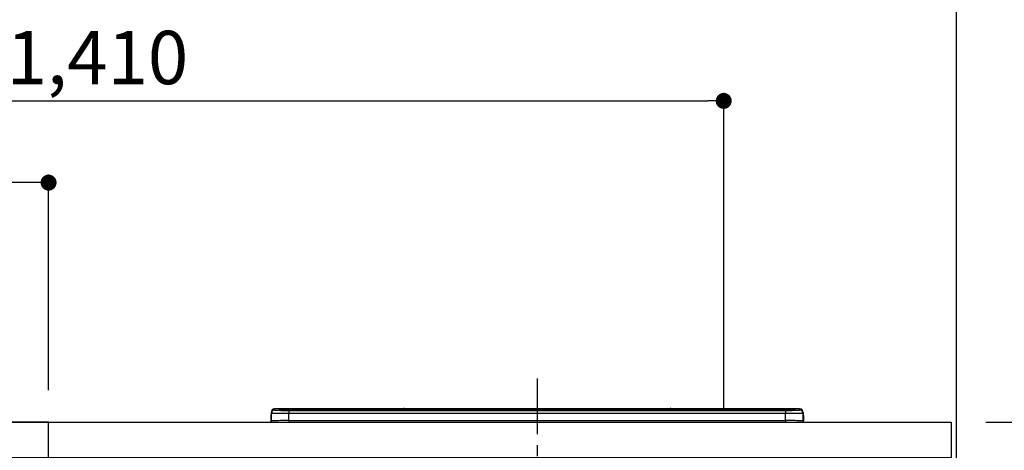
# Model space of a CAD drawing. Extents: x 28111 to 54233, y 210 to 8610.
# Drawn here: x 46265 to 47374, y 2864 to 3348 of the extents above; entities that cross this region are included whole.
import ezdxf

# ---------------------------------------------------------------- set-up
doc = ezdxf.new("R2010")
doc.units = 0
doc.header["$LTSCALE"] = 50
doc.header["$MEASUREMENT"] = 0
doc.linetypes.add('CENTER', pattern=[2, 1.25, -0.25, 0.25, -0.25])
doc.layers.get('0').update_dxf_attribs({"linetype": 'CONTINUOUS'})
for name, color, linetype in [('111-壁仕上', 3, 'CONTINUOUS'), ('126-甲板', 2, 'CONTINUOUS'), ('150-機器', 8, 'CONTINUOUS'), ('166-寸法B', 11, 'CONTINUOUS')]:
    doc.layers.add(name, color=color, linetype=linetype)
doc.styles.add('KH001', font='txt')
doc.dimstyles.new('KH1xx030', dxfattribs={"dimscale": 30, "dimtxt": 2, "dimasz": 0.6, "dimexe": 0.3, "dimexo": 1.2, "dimgap": 0.5, "dimtad": 3, "dimdec": 1, "dimdsep": 46, "dimlunit": 6, "dimtxsty": 'KH001', "dimblk": 'DOT', "dimcen": 1, "dimdle": 1, "dimclrd": 256, "dimclre": 256, "dimclrt": 256, "dimadec": 0, "dimazin": 0, "dimtfac": 1, "dimtdec": 1, "dimtix": 1, "dimtmove": 2, "dimatfit": 3, "dimldrblk": 'CLOSEDBLANK', "dimfxl": 1, "dimtolj": 1, "dimtzin": 0, "dimlwd": -1, "dimlwe": -1, "dimarcsym": 0})

# ---------------------------------------------------------------- blocks, each defined once
blk = doc.blocks.new('_Dot')
at = {"color": 0, "linetype": 'ByBlock', "lineweight": -2}
blk.add_line((-0.5, 0), (-1, 0), dxfattribs=at)
at = {"color": 0, "linetype": 'ByBlock', "const_width": 0.5}
blk.add_lwpolyline([(-0.25, 0, 1), (0.25, 0, 1)], format="xyb", close=True, dxfattribs=at)
blk = doc.blocks.new('*D117')
at = {"layer": '166-寸法B', "transparency": 16777216}
for p, q in [((45647.9, 3136.2), (45647.9, 3265.4)), ((47057.9, 2907.9), (47057.9, 3265.4)), ((45665.9, 3256.4), (47039.9, 3256.4))]:
    blk.add_line(p, q, dxfattribs=at)
at = {"layer": '166-寸法B', "transparency": 16777216, "xscale": 18, "yscale": 18, "zscale": 18, "rotation": 180}
blk.add_blockref('_Dot', (45647.9, 3256.4), dxfattribs=at)
at = {"layer": '166-寸法B', "transparency": 16777216, "xscale": 18, "yscale": 18, "zscale": 18}
blk.add_blockref('_Dot', (47057.9, 3256.4), dxfattribs=at)
at = {"layer": '166-寸法B', "transparency": 16777216, "insert": (46352.9, 3305.2), "char_height": 60, "attachment_point": 5, "style": 'KH001'}
blk.add_mtext('\\A1;1,410', dxfattribs=at)
blk = doc.blocks.new('_ClosedBlank')
at = {"color": 0, "linetype": 'ByBlock', "lineweight": -2}
for p, q in [((-1, 0.167), (0, 0)), ((-1, 0.167), (-1, -0.167)), ((0, 0), (-1, -0.167))]:
    blk.add_line(p, q, dxfattribs=at)
blk = doc.blocks.new('*D148')
at = {"layer": '166-寸法B', "linetype": 'ByBlock', "transparency": 16777216}
for p, q in [((45647.9, 2931.1), (45647.9, 3173.5)), ((46297.9, 2931.1), (46297.9, 3173.5)), ((46279.9, 3164.5), (45665.9, 3164.5))]:
    blk.add_line(p, q, dxfattribs=at)
at = {"layer": '166-寸法B', "transparency": 16777216, "xscale": 18, "yscale": 18, "zscale": 18, "rotation": 180}
blk.add_blockref('_Dot', (45647.9, 3164.5), dxfattribs=at)
at = {"layer": '166-寸法B', "transparency": 16777216, "xscale": 18, "yscale": 18, "zscale": 18}
blk.add_blockref('_Dot', (46297.9, 3164.5), dxfattribs=at)
at = {"layer": '166-寸法B', "transparency": 16777216, "insert": (45972.9, 3209.5), "char_height": 60, "attachment_point": 5, "style": 'KH001'}
blk.add_mtext('\\A1;650', dxfattribs=at)
blk = doc.blocks.new('*D158')
at = {"layer": '166-寸法B', "transparency": 16777216}
for p, q in [((47352.9, 2895.1), (47665.9, 2895.1)), ((47656.9, 2053.1), (47656.9, 2877.1)), ((47355.9, 2035.1), (47665.9, 2035.1))]:
    blk.add_line(p, q, dxfattribs=at)
at = {"layer": '166-寸法B', "transparency": 16777216, "xscale": 18, "yscale": 18, "zscale": 18}
for p, rotation in [((47656.9, 2895.1), 90), ((47656.9, 2035.1), 270)]:
    blk.add_blockref('_Dot', p, dxfattribs=dict(at, rotation=rotation))
at = {"layer": '166-寸法B', "transparency": 16777216, "insert": (47606.9, 2465.1), "char_height": 60, "attachment_point": 5, "rotation": 90, "style": 'KH001'}
blk.add_mtext('\\A1;860(910)', dxfattribs=at)
blk = doc.blocks.new('*D159')
at = {"layer": '166-寸法B', "transparency": 16777216}
for p, q in [((47355.9, 3735.1), (47665.9, 3735.1)), ((47656.9, 2913.1), (47656.9, 3717.1)), ((47352.9, 2895.1), (47665.9, 2895.1))]:
    blk.add_line(p, q, dxfattribs=at)
at = {"layer": '166-寸法B', "transparency": 16777216, "xscale": 18, "yscale": 18, "zscale": 18}
for p, rotation in [((47656.9, 3735.1), 90), ((47656.9, 2895.1), 270)]:
    blk.add_blockref('_Dot', p, dxfattribs=dict(at, rotation=rotation))
at = {"layer": '166-寸法B', "transparency": 16777216, "insert": (47606.9, 3315.1), "char_height": 60, "attachment_point": 5, "rotation": 90, "style": 'KH001'}
blk.add_mtext('\\A1;840(790)', dxfattribs=at)
blk = doc.blocks.new('*D161')
at = {"layer": '166-寸法B', "transparency": 16777216}
for p, q in [((47356.3, 4435.1), (47800.9, 4435.1)), ((47791.9, 2053.1), (47791.9, 4417.1)), ((47355.9, 2035.1), (47800.9, 2035.1))]:
    blk.add_line(p, q, dxfattribs=at)
at = {"layer": '166-寸法B', "transparency": 16777216, "xscale": 18, "yscale": 18, "zscale": 18}
for p, rotation in [((47791.9, 4435.1), 90), ((47791.9, 2035.1), 270)]:
    blk.add_blockref('_Dot', p, dxfattribs=dict(at, rotation=rotation))
at = {"layer": '166-寸法B', "transparency": 16777216, "insert": (47743.1, 3235.1), "char_height": 60, "attachment_point": 5, "rotation": 90, "style": 'KH001'}
blk.add_mtext('\\A1;2,400', dxfattribs=at)

msp = doc.modelspace()

# ---------------------------------------------------------------- linework, layer by layer
at = {"layer": '111-壁仕上', "ltscale": 2}
msp.add_line((47319.89, 2035.11), (47319.89, 4435.11), dxfattribs=at)
at = {"layer": '126-甲板'}
for points in [[(45650.89, 2895.11), (47313.89, 2895.11), (47313.89, 2855.11), (45650.89, 2855.11)], [(46297.89, 2895.11), (45650.89, 2895.11), (45650.89, 2855.11), (46297.89, 2855.11)]]:
    msp.add_lwpolyline(points, close=True, dxfattribs=at)
at = {"layer": '150-機器', "color": 161, "linetype": 'CENTER'}
msp.add_line((46847.89, 2944.22), (46847.89, 2608.19), dxfattribs=at)
at = {"layer": '150-機器', "color": 13, "linetype": 'Continuous'}
for p, q in [((46548.39, 2906.04), (46548.39, 2904.8)), ((46548.39, 2904.8), (46548.39, 2896.61)), ((46552.39, 2908.8), (46552.39, 2910.04)), ((46697.16, 2910.04), (46552.39, 2910.04)), ((46697.16, 2910.04), (46552.39, 2910.04)), ((46552.39, 2910.04), (46552.39, 2910.04)), ((46557.89, 2909.83), (46557.89, 2908.81)), ((46557.89, 2908.81), (46557.98, 2908.8)), ((46557.98, 2908.8), (46557.99, 2908.8)), ((46558.39, 2908.73), (46558.39, 2909.33)), ((46558.39, 2908.73), (46558.39, 2909.33)), ((46563.39, 2909.97), (46563.39, 2909.47)), ((46563.39, 2909.97), (47132.39, 2909.97)), ((47132.39, 2909.47), (46563.39, 2909.47)), ((46563.39, 2908.94), (46563.39, 2909.47)), ((47082.63, 2908.94), (46563.89, 2908.94)), ((47127.39, 2908.53), (46568.39, 2908.53)), ((46568.39, 2908.53), (46568.39, 2908.53)), ((47127.39, 2908.53), (46568.39, 2908.53)), ((46568.39, 2908.37), (46568.39, 2905.04)), ((46568.39, 2908.37), (47127.39, 2908.37)), ((46568.39, 2896.87), (46568.39, 2905.04)), ((47127.39, 2905.04), (46568.39, 2905.04)), ((46594.64, 2908.67), (46594.64, 2908.53)), ((46606.64, 2908.7), (46595.64, 2908.7)), ((46607.64, 2908.67), (46607.64, 2908.53)), ((46607.64, 2908.53), (46607.64, 2908.67)), ((46628.89, 2908.67), (46628.89, 2908.53)), ((46640.89, 2908.7), (46629.89, 2908.7)), ((46641.89, 2908.67), (46641.89, 2908.53)), ((46641.89, 2908.53), (46641.89, 2908.67)), ((46647.89, 2908.67), (46647.89, 2908.53)), ((46678.89, 2908.7), (46648.89, 2908.7)), ((46679.89, 2908.67), (46679.89, 2908.53)), ((46679.89, 2908.53), (46679.89, 2908.67)), ((46685.89, 2908.67), (46685.89, 2908.53)), ((46697.89, 2908.7), (46686.89, 2908.7)), ((46697.2, 2910), (46697.14, 2910.01)), ((46697.14, 2910.01), (46697.14, 2910.01)), ((46697.36, 2909.99), (46697.2, 2910)), ((46697.6, 2909.99), (46697.36, 2909.99)), ((46697.89, 2909.99), (46697.6, 2909.99)), ((46698.17, 2909.99), (46697.89, 2909.99)), ((46698.41, 2909.99), (46698.17, 2909.99)), ((46698.57, 2910), (46698.41, 2909.99)), ((46698.63, 2910.01), (46698.57, 2910)), ((46997.16, 2910.04), (46698.61, 2910.04)), ((46997.16, 2910.04), (46698.61, 2910.04)), ((46698.63, 2910.01), (46698.63, 2910.01)), ((46698.89, 2908.67), (46698.89, 2908.53)), ((46698.89, 2908.53), (46698.89, 2908.67)), ((46727.23, 2908.67), (46727.23, 2908.53)), ((46739.23, 2908.7), (46728.23, 2908.7)), ((46740.23, 2908.67), (46740.23, 2908.53)), ((46740.23, 2908.53), (46740.23, 2908.67)), ((46746.23, 2908.67), (46746.23, 2908.53)), ((46758.23, 2908.7), (46747.23, 2908.7)), ((46759.23, 2908.67), (46759.23, 2908.53)), ((46759.23, 2908.53), (46759.23, 2908.67)), ((46765.23, 2908.67), (46765.23, 2908.53)), ((46777.23, 2908.7), (46766.23, 2908.7)), ((46778.23, 2908.67), (46778.23, 2908.53)), ((46778.23, 2908.53), (46778.23, 2908.67)), ((46784.23, 2908.67), (46784.23, 2908.53)), ((46815.23, 2908.7), (46785.23, 2908.7)), ((46816.23, 2908.67), (46816.23, 2908.53)), ((46816.23, 2908.53), (46816.23, 2908.67)), ((46822.23, 2908.67), (46822.23, 2908.53)), ((46834.23, 2908.7), (46823.23, 2908.7)), ((46835.23, 2908.67), (46835.23, 2908.53)), ((46835.23, 2908.53), (46835.23, 2908.67)), ((46867.23, 2908.67), (46867.23, 2908.53)), ((46879.23, 2908.7), (46868.23, 2908.7)), ((46880.23, 2908.67), (46880.23, 2908.53)), ((46880.23, 2908.53), (46880.23, 2908.67)), ((46886.23, 2908.67), (46886.23, 2908.53)), ((46917.23, 2908.7), (46887.23, 2908.7)), ((46918.23, 2908.67), (46918.23, 2908.53)), ((46918.23, 2908.53), (46918.23, 2908.67)), ((46970.64, 2908.67), (46970.64, 2908.53)), ((46982.64, 2908.7), (46971.64, 2908.7)), ((46983.64, 2908.53), (46983.64, 2908.67)), ((46983.64, 2908.67), (46983.64, 2908.53)), ((46989.64, 2908.67), (46989.64, 2908.53)), ((47020.64, 2908.7), (46990.64, 2908.7)), ((46997.14, 2910.01), (46997.14, 2910.01)), ((46997.14, 2910.01), (46997.2, 2910)), ((46997.2, 2910), (46997.36, 2909.99)), ((46997.36, 2909.99), (46997.6, 2909.99)), ((46997.6, 2909.99), (46997.89, 2909.99)), ((46997.89, 2909.99), (46998.17, 2909.99)), ((46998.17, 2909.99), (46998.41, 2909.99)), ((46998.41, 2909.99), (46998.57, 2910)), ((46998.57, 2910), (46998.63, 2910.01)), ((47143.39, 2910.04), (46998.61, 2910.04)), ((47143.39, 2910.04), (46998.61, 2910.04)), ((46998.63, 2910.01), (46998.63, 2910.01)), ((47021.64, 2908.67), (47021.64, 2908.53)), ((47021.64, 2908.53), (47021.64, 2908.67)), ((47027.64, 2908.67), (47027.64, 2908.53)), ((47039.64, 2908.7), (47028.64, 2908.7)), ((47040.64, 2908.67), (47040.64, 2908.53)), ((47040.64, 2908.53), (47040.64, 2908.67)), ((47082.63, 2909.02), (47082.63, 2908.62)), ((47082.63, 2908.62), (47082.63, 2908.53)), ((47098.63, 2909.04), (47083.63, 2909.04)), ((47083.63, 2908.6), (47098.63, 2908.6)), ((47083.63, 2908.6), (47083.63, 2908.53)), ((47098.63, 2908.6), (47098.63, 2908.53)), ((47099.63, 2908.62), (47099.63, 2909.02)), ((47099.63, 2909.02), (47099.63, 2908.53)), ((47131.89, 2908.94), (47099.63, 2908.94)), ((47099.63, 2908.62), (47099.63, 2908.53)), ((47127.39, 2908.53), (47127.39, 2908.53)), ((47127.39, 2908.37), (47127.39, 2905.04)), ((47127.39, 2896.87), (47127.39, 2905.04)), ((47132.39, 2909.97), (47132.39, 2909.47)), ((47132.39, 2908.94), (47132.39, 2909.47)), ((47137.39, 2908.73), (47137.39, 2909.33)), ((47137.39, 2908.73), (47137.39, 2909.33)), ((47137.79, 2908.8), (47137.77, 2908.79)), ((47137.89, 2908.81), (47137.79, 2908.8)), ((47137.89, 2908.81), (47137.85, 2908.8)), ((47137.89, 2909.83), (47137.89, 2908.81)), ((47143.39, 2908.8), (47143.39, 2910.04)), ((47143.39, 2910.04), (47143.39, 2910.04)), ((47147.39, 2906.04), (47147.39, 2904.8)), ((47147.39, 2903.81), (47147.39, 2906.04)), ((47147.39, 2904.8), (47147.39, 2896.61)), ((46547.99, 2902.51), (46548.29, 2902.51)), ((46547.99, 2902.51), (46547.99, 2896.61)), ((46548.29, 2902.51), (46548.32, 2902.85)), ((46548.29, 2895.71), (46548.29, 2902.51)), ((46548.32, 2902.85), (46548.39, 2903.09)), ((46549.49, 2895.11), (46549.89, 2895.11)), ((46549.89, 2895.11), (47145.89, 2895.11)), ((46568.39, 2896.87), (46568.39, 2895.11)), ((46568.39, 2896.87), (47127.39, 2896.87)), ((47127.39, 2896.87), (47127.39, 2895.11)), ((47147.39, 2903.81), (47147.39, 2902.11)), ((47147.39, 2902.11), (47147.39, 2896.61)), ((47147.49, 2895.71), (47147.49, 2902.51)), ((47147.79, 2902.51), (47147.49, 2902.51)), ((47147.79, 2902.51), (47147.79, 2896.61)), ((47147.79, 2902.51), (47147.79, 2902.51)), ((47147.79, 2896.61), (47147.79, 2902.51)), ((47147.79, 2896.61), (47147.79, 2896.61))]:
    msp.add_line(p, q, dxfattribs=at)
for points in [[(46568.39, 2905.04), (46565.89, 2905.04), (46563.44, 2905.03), (46561.06, 2905.03), (46558.8, 2905.01), (46556.68, 2905), (46554.75, 2904.98), (46553.04, 2904.95), (46551.56, 2904.93), (46550.34, 2904.9), (46549.41, 2904.87), (46548.77, 2904.85), (46548.44, 2904.81), (46548.39, 2904.8)], [(46552.39, 2908.8), (46552.51, 2908.74), (46552.76, 2908.7)], [(46552.76, 2908.7), (46553.32, 2908.65), (46554.11, 2908.6), (46555.12, 2908.56), (46556.33, 2908.52), (46557.74, 2908.48), (46559.31, 2908.44), (46561.03, 2908.42), (46562.86, 2908.4), (46564.77, 2908.38), (46566.74, 2908.37), (46568.39, 2908.37)], [(47127.39, 2908.37), (47129.38, 2908.37), (47131.35, 2908.38), (47133.25, 2908.4), (47135.06, 2908.42), (47136.75, 2908.45), (47138.29, 2908.48), (47139.67, 2908.52), (47140.85, 2908.57), (47141.82, 2908.61), (47142.57, 2908.66), (47143.08, 2908.71), (47143.35, 2908.77), (47143.39, 2908.8)], [(47147.39, 2904.8), (47147.23, 2904.83), (47146.77, 2904.86), (47146, 2904.89), (47144.94, 2904.91), (47143.61, 2904.94), (47142.02, 2904.96), (47140.21, 2904.99), (47138.19, 2905), (47136.01, 2905.02), (47133.69, 2905.03), (47131.28, 2905.04), (47128.8, 2905.04), (47127.39, 2905.04)], [(46568.39, 2896.87), (46565.89, 2896.87), (46563.44, 2896.86), (46561.06, 2896.85), (46558.8, 2896.84), (46556.68, 2896.82), (46554.75, 2896.8), (46553.04, 2896.78), (46551.56, 2896.75), (46550.34, 2896.72), (46549.41, 2896.69), (46548.77, 2896.66), (46548.44, 2896.63), (46548.39, 2896.61)], [(47147.39, 2896.61), (47147.23, 2896.65), (47146.77, 2896.68), (47146, 2896.71), (47144.94, 2896.74), (47143.61, 2896.76), (47142.02, 2896.79), (47140.21, 2896.81), (47138.19, 2896.83), (47136.01, 2896.84), (47133.69, 2896.85), (47131.28, 2896.86), (47128.8, 2896.87), (47127.39, 2896.87)]]:
    msp.add_lwpolyline(points, dxfattribs=at)
for centre, radius, start, end in [((46552.39, 2906.04), 4, 89.9901, 179.99014), ((46552.39, 2904.8), 4, 89.98993, 179.99075), ((46562.01, 2857.56), 52.43, 88.49188, 94.50719), ((46557.89, 2909.33), 0.5, 0.00977, 90.00923), ((46565.79, 3012.16), 103.66, 265.64518, 271.43408), ((46562.33, 2859.28), 50.2, 88.79358, 94.50522), ((46562.64, 2861.09), 47.87, 88.50461, 94.49434), ((46595.39, 2899.13), 9.57, 88.50448, 94.49441), ((46606.89, 2899.13), 9.57, 85.50568, 91.49538), ((46629.64, 2899.13), 9.57, 88.50473, 94.49421), ((46641.14, 2899.13), 9.57, 85.50579, 91.49527), ((46648.64, 2899.13), 9.57, 88.5047, 94.49428), ((46679.14, 2899.13), 9.57, 85.50579, 91.49527), ((46686.64, 2899.13), 9.57, 88.50488, 94.49405), ((46697.89, 2909.71), 0.801, 22.05776, 157.94224), ((46698.14, 2899.13), 9.57, 85.50595, 91.49512), ((46727.98, 2899.13), 9.57, 88.50467, 94.4944), ((46739.48, 2899.13), 9.57, 85.50566, 91.4953), ((46746.98, 2899.13), 9.57, 88.50474, 94.49431), ((46758.48, 2899.13), 9.57, 85.50566, 91.4953), ((46765.98, 2899.13), 9.57, 88.50474, 94.49431), ((46777.48, 2899.13), 9.57, 85.50569, 91.49526), ((46784.98, 2899.13), 9.57, 88.50464, 94.49442), ((46815.48, 2899.13), 9.57, 85.50568, 91.49528), ((46822.98, 2899.13), 9.57, 88.5047, 94.49434), ((46834.48, 2899.13), 9.57, 85.50564, 91.4953), ((46867.98, 2899.13), 9.57, 88.5047, 94.49434), ((46879.48, 2899.13), 9.57, 85.50563, 91.49531), ((46886.98, 2899.13), 9.57, 88.5047, 94.49435), ((46917.48, 2899.13), 9.57, 85.50569, 91.49526), ((46971.39, 2899.13), 9.57, 88.50474, 94.49431), ((46982.89, 2899.13), 9.57, 85.50561, 91.49534), ((46990.39, 2899.13), 9.57, 88.50481, 94.49423), ((46997.89, 2909.71), 0.801, 22.05776, 157.94224), ((47020.89, 2899.13), 9.57, 85.50561, 91.49534), ((47028.39, 2899.13), 9.57, 88.50481, 94.49423), ((47039.89, 2899.13), 9.57, 85.50554, 91.49537), ((47083.38, 2899.47), 9.57, 88.50481, 94.49423), ((47083.38, 2918.17), 9.57, 265.50553, 271.49554), ((47098.88, 2899.47), 9.57, 85.50555, 91.49536), ((47098.88, 2918.17), 9.57, 268.50455, 274.49443), ((47129.98, 3012.2), 103.7, 268.56659, 274.3531), ((47133.14, 2861.09), 47.87, 85.50561, 91.49542), ((47133.77, 2857.56), 52.43, 85.49277, 91.50816), ((47133.44, 2859.28), 50.2, 85.49472, 91.20648), ((47137.89, 2909.33), 0.5, 89.99077, 179.99023), ((47143.39, 2906.04), 4, 0.01011, 90.00965), ((47143.39, 2904.8), 4, 0.00925, 90.01007), ((46549.99, 2902.51), 2, 143.13047, 179.99996), ((46549.49, 2896.62), 1.5, 180.03496, 216.83381), ((46549.49, 2896.61), 1.5, 216.8699, 270), ((46549.89, 2896.61), 1.5, 179.99996, 270), ((47145.89, 2896.61), 1.5, 270, 0.00004), ((47145.89, 2896.61), 1.5, 270, 0.00004), ((47146.29, 2896.61), 1.5, 270, 323.1301), ((47146.29, 2896.61), 1.5, 270, 323.1301), ((47145.79, 2902.51), 1.7, 0.00004, 29.38336), ((47145.79, 2902.51), 2, 0.00004, 40.11986), ((47145.79, 2902.51), 2, 0.00004, 39.88079), ((47146.29, 2896.61), 1.5, 323.0852, 0.04603), ((47146.28, 2896.62), 1.5, 323.16619, 359.96504)]:
    msp.add_arc(centre, radius, start, end, dxfattribs=at)

# ---------------------------------------------------------------- dimensions: what is measured, and where the dimension line sits
at = {"layer": '166-寸法B'}
dim = msp.add_linear_dim(base=(47791.91, 4435.11), p1=(47319.89, 2035.11), p2=(47320.34, 4435.11), angle=90, dimstyle='KH1xx030', dxfattribs=at)
dim.commit()
dim.dimension.update_dxf_attribs({"geometry": '*D161', "text_midpoint": (47743.1, 3235.11)})
for base, p1, p2, override, picture, middle in [((47656.91, 3735.11), (47316.89, 2895.11), (47319.89, 3735.11), {"dimpost": '(790)'}, '*D159', (47606.88, 3315.11)), ((47656.91, 2895.11), (47319.89, 2035.11), (47316.89, 2895.11), {"dimpost": '(910)'}, '*D158', (47606.88, 2465.11))]:
    dim = msp.add_linear_dim(base=base, p1=p1, p2=p2, angle=90, dimstyle='KH1xx030', override=override, dxfattribs=at)
    dim.commit()
    dim.dimension.update_dxf_attribs({"geometry": picture, "text_midpoint": middle})
dim = msp.add_linear_dim(base=(47057.89, 3256.42), p1=(45647.89, 3100.19), p2=(47057.89, 2871.91), dimstyle='KH1xx030', dxfattribs=at)
dim.commit()
dim.dimension.update_dxf_attribs({"geometry": '*D117', "text_midpoint": (46352.89, 3305.22)})
dim = msp.add_linear_dim(base=(45647.89, 3164.5), p1=(46297.89, 2895.11), p2=(45647.89, 2895.11), dimstyle='KH1xx030', override={"dimfxl": 0.5, "dimarcsym": 1}, dxfattribs=at)
dim.commit()
dim.dimension.update_dxf_attribs({"geometry": '*D148', "text_midpoint": (45972.89, 3209.5)})

doc.saveas('drawing.dxf')
